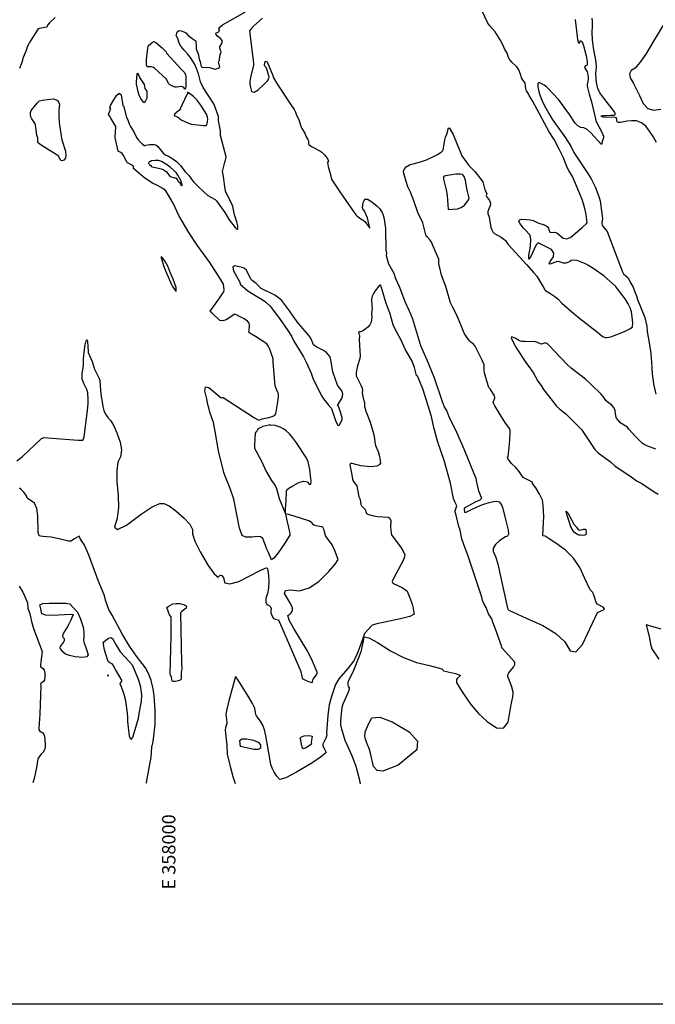
# Model space of a CAD drawing. Extents: x 356943 to 360143, y 1035153 to 1038153.
# Drawn here: x 357883 to 358360, y 1035203 to 1035942 of the extents above; entities that cross this region are included whole.
import ezdxf
from ezdxf.enums import TextEntityAlignment as Align

# ---------------------------------------------------------------- set-up
doc = ezdxf.new("R2010")
doc.units = 0
doc.header["$MEASUREMENT"] = 0
for name, color, linetype in [('5', 5, 'CONTINUOUS'), ('GRIDTXT', 7, 'CONTINUOUS'), ('INDEX', 1, 'CONTINUOUS'), ('INTER', 33, 'CONTINUOUS')]:
    doc.layers.add(name, color=color, linetype=linetype)
doc.styles.add('GRID', font='SIMPLEX.shx')

msp = doc.modelspace()

# ---------------------------------------------------------------- linework, layer by layer
at = {"layer": '5'}
msp.add_line((360093.12, 1035203.13), (357093.12, 1035203.13), dxfattribs=at)
at = {"layer": 'INDEX', "color": 1, "linetype": 'CONTINUOUS', "elevation": 2250}
msp.add_lwpolyline([(357960.13, 1035445.97), (357955.13, 1035454.56), (357953.31, 1035457.81), (357952.53, 1035458.77), (357950.81, 1035459.56), (357950.14, 1035459.92), (357949.66, 1035460.43), (357947.73, 1035466.15), (357946.72, 1035469.31), (357946.15, 1035473.18), (357945.99, 1035473.99), (357945.82, 1035474.46), (357946.39, 1035475.31), (357947.68, 1035476.52), (357949.7, 1035478.09), (357951.44, 1035478.48), (357952.89, 1035477.7), (357955.47, 1035472.74), (357958.65, 1035467.87), (357965.47, 1035460.3), (357967.45, 1035457.92), (357971.05, 1035449.73), (357972.02, 1035447.32), (357973.45, 1035442.53), (357974.23, 1035437.5), (357974.47, 1035435.2), (357974.22, 1035430.69), (357972.38, 1035419.89), (357972.08, 1035417.73), (357969.58, 1035409.24), (357967.92, 1035403.55), (357966.57, 1035401.94), (357965.53, 1035404.39), (357964.35, 1035415.42), (357964.39, 1035419.02), (357963.87, 1035423.74), (357962.68, 1035431.02), (357961.6, 1035435.73), (357959.32, 1035442.21), (357958.8, 1035443.11), (357958.65, 1035443.92), (357960.13, 1035445.97)], close=True, dxfattribs=at)
at = {"layer": 'INTER', "color": 33, "linetype": 'CONTINUOUS'}
for points, elevation in [([(357881.06, 1035611.31), (357885.26, 1035614.38), (357894.75, 1035623.45), (357898.69, 1035627.14), (357899, 1035627.56), (357899.5, 1035627.95), (357900.18, 1035628.33), (357901.04, 1035628.69), (357920.63, 1035627.19), (357927.02, 1035626.7), (357930.43, 1035626.66), (357930.87, 1035627.06), (357931.61, 1035629.21), (357933.95, 1035649.09), (357934.45, 1035654.29), (357934.52, 1035657.03), (357934.18, 1035662.2), (357933.58, 1035664.66), (357931.38, 1035669.35), (357930.52, 1035671.27), (357930.05, 1035672.8), (357930.07, 1035676.51), (357931.02, 1035682.65), (357931.06, 1035687.78), (357931.72, 1035694.77), (357932.31, 1035698.37), (357933.01, 1035701.24), (357933.54, 1035702.18), (357933.91, 1035701.19), (357934.26, 1035696.2), (357934.43, 1035694), (357934.62, 1035692.63), (357937.49, 1035685.79), (357939.26, 1035680.03), (357942.82, 1035673.08), (357943.28, 1035671.46), (357943.89, 1035663.93), (357944.35, 1035659.39), (357944.92, 1035655.38), (357945.6, 1035651.88), (357946.38, 1035648.9), (357947.65, 1035646.15), (357949.38, 1035643.62), (357951.6, 1035641.32), (357953.86, 1035637.49), (357956.17, 1035632.15), (357958.53, 1035625.3), (357959.44, 1035619.33), (357958.9, 1035614.25), (357956.92, 1035610.07), (357955.97, 1035603.84), (357956.05, 1035595.57), (357957.17, 1035585.25), (357957.25, 1035576.11), (357956.28, 1035568.14), (357954.28, 1035561.33), (357956.61, 1035559.55), (357963.29, 1035562.79), (357974.32, 1035571.05), (357982.65, 1035576.53), (357988.29, 1035579.24), (357991.23, 1035579.18), (357995.27, 1035577.33), (358000.39, 1035573.68), (358006.6, 1035568.24), (358010.72, 1035563.55), (358012.77, 1035559.59), (358012.73, 1035556.38), (358014.68, 1035550.82), (358018.62, 1035542.89), (358024.55, 1035532.61), (358029.01, 1035526.27), (358032.01, 1035523.85), (358033.55, 1035525.38), (358034.9, 1035525.17), (358036.07, 1035523.23), (358037.05, 1035519.56), (358040.88, 1035518.72), (358047.58, 1035520.7), (358063.7, 1035528.77), (358067.28, 1035530.49), (358068.39, 1035530.74), (358068.82, 1035530.64), (358069.16, 1035530.4), (358069.75, 1035525.17), (358070.01, 1035520.18), (358069.79, 1035515.62), (358069.12, 1035511.48), (358067.98, 1035507.77), (358067.8, 1035505.05), (358068.59, 1035503.33), (358070.35, 1035502.6), (358071.45, 1035501.57), (358071.9, 1035500.23), (358071.7, 1035498.58), (358071.75, 1035497.08), (358072.04, 1035495.72), (358073.14, 1035493.57), (358073.69, 1035492.92), (358074.91, 1035492.25), (358077.12, 1035491.84), (358077.48, 1035491.71), (358088.67, 1035465.85), (358094.03, 1035453.12), (358094.93, 1035449.34), (358095.04, 1035448.36), (358095.09, 1035447.71), (358097.56, 1035446.45), (358100, 1035445.47), (358101.67, 1035444.94), (358102.57, 1035444.84), (358103.49, 1035447.15), (358105.86, 1035450.56), (358106.1, 1035450.92), (358106.36, 1035451.62), (358106.32, 1035452.46), (358102.09, 1035462.49), (358098.82, 1035468.73), (358088.77, 1035485.24), (358085.47, 1035491.48), (358084.5, 1035495.05), (358085.85, 1035495.94), (358086.88, 1035496.94), (358087.57, 1035498.03), (358087.92, 1035499.22), (358087.95, 1035500.42), (358087.64, 1035501.62), (358085.82, 1035504.89), (358084.14, 1035507.77), (358081.94, 1035511.48), (358082.73, 1035513.71), (358086.5, 1035514.44), (358093.25, 1035513.69), (358100.28, 1035515.71), (358107.59, 1035520.51), (358115.19, 1035528.08), (358120.03, 1035533.64), (358122.13, 1035537.18), (358119.39, 1035544.47), (358117.6, 1035548.16), (358113.52, 1035553.77), (358112.55, 1035555.02), (358111.9, 1035557.93), (358111.57, 1035559.15), (358111.26, 1035560.19), (358110.94, 1035561.02), (358109.9, 1035561.67), (358105.64, 1035562.4), (358103.88, 1035562.93), (358102.85, 1035563.71), (358102.55, 1035564.76), (358100.18, 1035566.08), (358089.19, 1035569.59), (358084.83, 1035570.85), (358082.64, 1035571.49), (358082.75, 1035574.91), (358082.88, 1035578.32), (358083.01, 1035581.24), (358083.14, 1035583.67), (358083.26, 1035585.61), (358083.36, 1035587.2), (358083.46, 1035588.43), (358083.54, 1035589.3), (358085.1, 1035590.67), (358088.14, 1035592.52), (358092.65, 1035594.87), (358096.23, 1035595.8), (358098.87, 1035595.33), (358100.58, 1035593.44), (358101.57, 1035593.6), (358101.85, 1035595.79), (358100.91, 1035604.72), (358099.66, 1035610.33), (358098.14, 1035613.63), (358090.92, 1035624.82), (358088, 1035628.65), (358085.62, 1035631.36), (358083.03, 1035633.71), (358081.42, 1035634.95), (358078.53, 1035636.58), (358074.79, 1035637.62), (358071.56, 1035638.06), (358070.04, 1035637.99), (358065.61, 1035636.85), (358062.57, 1035635.56), (358061.79, 1035635.06), (358061.29, 1035633.68), (358060.49, 1035632.8), (358059.97, 1035632), (358059.29, 1035623.47), (358059.26, 1035622.02), (358059.41, 1035620.67), (358064.82, 1035610.33), (358067.88, 1035603.59), (358072.05, 1035596.3), (358074.78, 1035592.62), (358075.89, 1035590.33), (358077.94, 1035583.01), (358082.57, 1035571.47), (358083.7, 1035566.31), (358084.84, 1035561.17), (358085.59, 1035557.73), (358085.97, 1035556.02), (358085.97, 1035555.34), (358081.52, 1035548.56), (358077.06, 1035542.12), (358073.93, 1035538.2), (358072.11, 1035536.8), (358069.79, 1035542.27), (358068.47, 1035545.49), (358067.32, 1035548.33), (358066.34, 1035550.78), (358065.54, 1035552.85), (358063.84, 1035554.06), (358061.23, 1035554.42), (358057.72, 1035553.93), (358054.92, 1035553.78), (358052.83, 1035553.96), (358050.51, 1035554.88), (358050, 1035555.16), (358048.18, 1035560.61), (358043.78, 1035582.52), (358041.12, 1035590.35), (358037.35, 1035599.67), (358036.23, 1035602.48), (358032.43, 1035618.8), (358029.93, 1035633.23), (358028.53, 1035639.91), (358025.96, 1035647.85), (358025.27, 1035650.01), (358024.44, 1035653.44), (358023.47, 1035657.68), (358022.08, 1035663.81), (358022.66, 1035666.68), (358025.21, 1035666.26), (358034.39, 1035658.49), (358035.47, 1035658.63), (358035.83, 1035658.74), (358059.48, 1035643.52), (358062.52, 1035641.66), (358065.18, 1035642.64), (358070.17, 1035643.78), (358072.71, 1035644.39), (358074.44, 1035645.29), (358075.36, 1035646.48), (358077.1, 1035656.95), (358077.48, 1035659.69), (358077.48, 1035661.42), (358076.67, 1035663.02), (358075.65, 1035665.4), (358074.89, 1035667.44), (358073.48, 1035685.32), (358073.27, 1035687.74), (358071.97, 1035692.01), (358070.63, 1035695.41), (358069.76, 1035697.03), (358068.5, 1035699.01), (358060.01, 1035704.53), (358057.2, 1035706.26), (358055.59, 1035707.31), (358055.2, 1035707.7), (358055.65, 1035711.83), (358055.62, 1035713.17), (358055.41, 1035714.57), (358054.09, 1035716.1), (358051.67, 1035717.76), (358048.14, 1035719.56), (358045.79, 1035720.76), (358044.61, 1035721.36), (358038.13, 1035717.07), (358035.52, 1035716.22), (358033.43, 1035716.64), (358027.29, 1035722.27), (358026.38, 1035723.11), (358026.05, 1035723.68), (358029.39, 1035728.03), (358032.56, 1035732.52), (358035.57, 1035737), (358036.28, 1035738.17), (358036.53, 1035739.47), (358036.1, 1035743.86), (358033.96, 1035747.71), (358025.86, 1035760.02), (358016.32, 1035773.13), (358010.14, 1035782.55), (358002.59, 1035795.44), (357998.25, 1035804.56), (357994.39, 1035811.45), (357993.15, 1035813.49), (357992.66, 1035814.17), (357990.54, 1035815.7), (357986.65, 1035817.99), (357982.84, 1035819.64), (357979.38, 1035821.8), (357975.81, 1035824.38), (357968.85, 1035830.34), (357968.45, 1035830.72), (357968.52, 1035831.94), (357968.23, 1035832.67), (357964.11, 1035835.06), (357963.65, 1035835.34), (357962.18, 1035838.25), (357961.07, 1035840.4), (357960, 1035841.92), (357958.97, 1035842.82), (357957.99, 1035843.11), (357957.31, 1035843.43), (357956.93, 1035843.78), (357954.84, 1035853.78), (357955.13, 1035858.88), (357955.25, 1035860.46), (357955.27, 1035861.6), (357955.21, 1035862.31), (357951.63, 1035868.41), (357950.44, 1035870.31), (357949.83, 1035871.43), (357951.15, 1035874.38), (357951.44, 1035875.26), (357950.82, 1035876.22), (357951.39, 1035877.93), (357953.05, 1035881.01), (357955.79, 1035885.46), (357957.84, 1035887.12), (357959.2, 1035885.99), (357960.58, 1035878.02), (357961.27, 1035877.14), (357962.83, 1035870.91), (357963.39, 1035868.86), (357964.41, 1035867.32), (357965.29, 1035864.31), (357966.25, 1035862.14), (357968.83, 1035858.24), (357970.82, 1035853.97), (357972.08, 1035852.18), (357974.06, 1035850.1), (357975.35, 1035848.89), (357976.21, 1035848.09), (357976.64, 1035847.69), (357977.92, 1035848.15), (357980.56, 1035848.58), (357982.56, 1035848.79), (357984.14, 1035848.76), (357985.28, 1035848.49), (357986.82, 1035847.21), (357989.76, 1035843.57), (357991.22, 1035841.73), (357992.79, 1035840.61), (357994.7, 1035839.96), (357997.43, 1035838.33), (358000.84, 1035836.04), (358003.87, 1035832.87), (358007.45, 1035828.28), (358010.28, 1035825.21), (358012.18, 1035822.55), (358013.57, 1035820.77), (358017.78, 1035816.53), (358024.42, 1035810.32), (358029.81, 1035807.3), (358030.81, 1035806.4), (358037.12, 1035797.69), (358040.25, 1035792.02), (358044.85, 1035786.33), (358045.6, 1035785.59), (358046.28, 1035785.06), (358046.73, 1035785.03), (358046.94, 1035785.49), (358046.78, 1035787.62), (358046.2, 1035790.54), (358044.27, 1035795.82), (358043.03, 1035802.14), (358042.14, 1035804.66), (358038.56, 1035811.38), (358037.52, 1035813.68), (358035.8, 1035826.08), (358035.37, 1035828.47), (358037.2, 1035835.48), (358037.82, 1035837.87), (358038.06, 1035839.42), (358035.06, 1035850.8), (358033.8, 1035855.37), (358033.78, 1035858.9), (358032.25, 1035866.81), (358032.32, 1035868.9), (358032.31, 1035869.83), (358030.08, 1035876.08), (358028.96, 1035879.12), (358024.54, 1035885.78), (358020.83, 1035891.55), (358018.77, 1035895.82), (358017.23, 1035901.77), (358015.96, 1035905.66), (358014.51, 1035908.83), (358011.81, 1035913.27), (358009.2, 1035916.77), (358006.58, 1035919.47), (358004.18, 1035922.47), (358002.79, 1035924.69), (358001.78, 1035928.33), (358000.75, 1035930.07), (358000.46, 1035930.39), (358001.12, 1035932.17), (358001.67, 1035933.56), (358002.73, 1035934.22), (358004.3, 1035934.13), (358006.37, 1035933.3), (358007.83, 1035932.55), (358009.48, 1035930.65), (358013.35, 1035927.73), (358014.73, 1035926.79), (358015.39, 1035926.25), (358015.47, 1035922.21), (358015.56, 1035920.59), (358016.99, 1035916.71), (358018.1, 1035911.69), (358018.57, 1035911.09), (358019.19, 1035907.96), (358019.68, 1035907), (358020.48, 1035906.6), (358022.85, 1035906.83), (358025.9, 1035906.61), (358028.78, 1035905.39), (358029.63, 1035905.24), (358030.7, 1035905.45), (358031.98, 1035906.03), (358032.84, 1035906.53), (358033.27, 1035906.93), (358032.58, 1035909.61), (358032.44, 1035910.42), (358033.04, 1035912.03), (358033.46, 1035915.31), (358034.03, 1035917.57), (358034.32, 1035918.16), (358033.43, 1035920.91), (358033.41, 1035922.14), (358035.04, 1035925.08), (358035, 1035926.69), (358033.82, 1035928.37), (358031.5, 1035930.11), (358030.42, 1035931.49), (358030.59, 1035932.51), (358031.99, 1035933.16), (358032.79, 1035933.9), (358033, 1035934.72), (358032.6, 1035935.62), (358033.43, 1035936.87), (358035.46, 1035938.46), (358052.55, 1035948.32)], 2254), ([(357909.75, 1035944.13), (357905.53, 1035940.09), (357904.1, 1035938.37), (357903.41, 1035936.79), (357899.19, 1035936.09), (357897.76, 1035935.81), (357896.98, 1035935.43), (357891.18, 1035926.49), (357889, 1035922.47), (357888.05, 1035919.4), (357885.68, 1035914.14), (357884.69, 1035910.34), (357882.95, 1035905.83)], 2254), ([(358065.47, 1035943.58), (358058.94, 1035937.76), (358056.79, 1035935.56), (358055.73, 1035933.93), (358058.32, 1035911.82), (358058.66, 1035909.26), (358058.72, 1035908.08), (358056.52, 1035900.15), (358055.85, 1035896.31), (358055.93, 1035894.09), (358056.34, 1035891.51), (358057.07, 1035888.55), (358059, 1035887.92), (358062.14, 1035889.63), (358066.49, 1035893.68), (358069.25, 1035896.87), (358070.43, 1035899.22), (358069.16, 1035903.76), (358068.71, 1035905.32), (358068.22, 1035906.47), (358067.15, 1035907.6), (358066.85, 1035908.05), (358067.22, 1035910.32), (358067.41, 1035910.91), (358067.71, 1035911.3), (358068.84, 1035910.8), (358073.1, 1035900.6), (358073.45, 1035899.34), (358076.06, 1035894.59), (358086.93, 1035878.34), (358089.08, 1035875.02), (358090.2, 1035873.02), (358090.82, 1035870.81), (358092.6, 1035867.41), (358093.79, 1035863.33), (358094.83, 1035860.65), (358097.08, 1035857.22), (358098.04, 1035854.39), (358099.33, 1035852.39), (358099.79, 1035851.49), (358099.79, 1035850.25), (358099.84, 1035849.21), (358100.04, 1035848.69), (358102.04, 1035847.22), (358108.31, 1035843.94), (358109.97, 1035842.87), (358111.82, 1035840.83), (358113.59, 1035838.78), (358114.3, 1035837.81), (358114.7, 1035837.02), (358114.81, 1035836.41), (358114.14, 1035835.14), (358114.57, 1035832.3), (358116.11, 1035826.85), (358116.99, 1035823.68), (358117.48, 1035822.12), (358123.45, 1035813.22), (358130.18, 1035803.4), (358135.35, 1035795.99), (358136.37, 1035794.78), (358139.88, 1035792.44), (358141.04, 1035791.77), (358142.12, 1035791.01), (358145.84, 1035785.92), (358144.23, 1035793.74), (358142.02, 1035798.57), (358140.65, 1035800.48), (358140.49, 1035801.41), (358140.98, 1035805.23), (358141.6, 1035806.75), (358142.48, 1035807.56), (358144.42, 1035807.65), (358147.64, 1035805.48), (358151.21, 1035802.67), (358153.07, 1035800.55), (358155.09, 1035797.72), (358155.93, 1035795.61), (358156.6, 1035792.95), (358157.28, 1035789.05), (358157.64, 1035785.69), (358157.88, 1035769.35), (358158.33, 1035766.83), (358158.14, 1035765.41), (358160.01, 1035759.03), (358163.84, 1035752.08), (358165.13, 1035748.18), (358168.31, 1035741.55), (358172.13, 1035730.9), (358175.55, 1035723.85), (358177.86, 1035717.78), (358183.94, 1035697.81), (358188.81, 1035687.08), (358194, 1035674.36), (358200.18, 1035655.66), (358201.68, 1035651.61), (358203.66, 1035648.36), (358205.12, 1035644.54), (358210.85, 1035632.74), (358216.47, 1035620.28), (358224.56, 1035600.49), (358225.59, 1035598.11), (358225.97, 1035595.15), (358227.59, 1035588.61), (358229.53, 1035583.81), (358229.45, 1035582.6), (358228.6, 1035581.67), (358224.93, 1035580.05), (358219.6, 1035577.22), (358217.69, 1035576.13), (358216.74, 1035575.5), (358216.75, 1035575.34), (358216.62, 1035574.85), (358217.03, 1035572.7), (358217.63, 1035572.31), (358222.26, 1035574.59), (358228.83, 1035577.62), (358232.31, 1035578.95), (358235.61, 1035579.96), (358238.74, 1035580.67), (358241.18, 1035580.79), (358242.92, 1035580.32), (358243.96, 1035579.25), (358244.88, 1035577.63), (358245.68, 1035575.45), (358248, 1035566.21), (358249.78, 1035559.09), (358249.96, 1035556.22), (358249.29, 1035554.57), (358247.78, 1035554.15), (358245.75, 1035553), (358243.2, 1035551.11), (358240.12, 1035548.49), (358238.59, 1035545.72), (358238.58, 1035542.77), (358240.12, 1035539.67), (358241.99, 1035533.6), (358249.35, 1035500.51), (358249.6, 1035500.04), (358249.83, 1035499.61), (358250.34, 1035498.97), (358263.23, 1035493.13), (358275.88, 1035487.57), (358285.59, 1035481.6), (358292.36, 1035475.22), (358296.18, 1035468.43), (358300.58, 1035467.74), (358305.56, 1035473.17), (358316.72, 1035497.2), (358321.26, 1035499.23), (358321.93, 1035500.16), (358321.01, 1035501.24), (358318.5, 1035502.48), (358316.77, 1035503.64), (358315.8, 1035504.73), (358315.13, 1035507.42), (358313.74, 1035511.19), (358313.05, 1035512.56), (358312.43, 1035512.98), (358311.21, 1035514.31), (358306.95, 1035523.28), (358303.47, 1035531.2), (358298.76, 1035538.17), (358292.8, 1035544.19), (358285.6, 1035549.25), (358280.51, 1035552.71), (358277.52, 1035554.55), (358276.05, 1035554.97), (358275.74, 1035555.15), (358276.3, 1035564.99), (358276.4, 1035569.33), (358276.27, 1035573.51), (358275.92, 1035577.54), (358275.68, 1035580.22), (358275.56, 1035581.57), (358272.99, 1035586.54), (358270.57, 1035590.87), (358268.12, 1035594.14), (358267.89, 1035595.2), (358261.05, 1035598.7), (358258.1, 1035603.15), (358255.62, 1035606.1), (358252.14, 1035609.31), (358251.13, 1035610.38), (358249.56, 1035612.94), (358249.2, 1035613.82), (358249.2, 1035614.22), (358249.8, 1035614.2), (358250.55, 1035621.17), (358251.03, 1035627.3), (358251.3, 1035631.59), (358251.37, 1035634.03), (358251, 1035635.21), (358247.87, 1035639.5), (358242.42, 1035648.1), (358239.72, 1035652.44), (358238.76, 1035654.48), (358238.59, 1035655.22), (358239.62, 1035658.17), (358239.71, 1035659.1), (358239.41, 1035660.06), (358236.34, 1035665.14), (358235.25, 1035666.31), (358233.88, 1035670.19), (358232.1, 1035677.31), (358231.62, 1035679.17), (358231.68, 1035682.31), (358231.71, 1035683.19), (358229.75, 1035687.81), (358226.82, 1035693.82), (358224.98, 1035697.21), (358223.84, 1035698.87), (358221.81, 1035700.26), (358220.67, 1035701.41), (358216.93, 1035706.63), (358211.32, 1035720.6), (358208.03, 1035726.79), (358206.41, 1035729.89), (358202.95, 1035742.07), (358199.61, 1035750.53), (358198.36, 1035756.2), (358197.82, 1035758.52), (358197.75, 1035761.35), (358197.62, 1035762.62), (358193.23, 1035772.92), (358192.15, 1035775.32), (358191.23, 1035776.97), (358188.84, 1035779.46), (358188.3, 1035779.87), (358185.61, 1035789.88), (358181.85, 1035797.7), (358178.95, 1035806.3), (358176.51, 1035812.83), (358174.54, 1035816.94), (358172.4, 1035823.35), (358171.55, 1035827.16), (358171.27, 1035828.41), (358171.14, 1035829.05), (358172.23, 1035830.57), (358173.31, 1035832.02), (358175.61, 1035833.37), (358183.87, 1035835.81), (358188.39, 1035837.3), (358192.69, 1035839.12), (358196.78, 1035841.25), (358199.54, 1035843.02), (358201, 1035844.42), (358202.22, 1035852.11), (358202.72, 1035854.24), (358203.76, 1035856.47), (358204.51, 1035858.89), (358204.73, 1035860.53), (358205.11, 1035861.21), (358205.66, 1035860.92), (358208.56, 1035856.14), (358213.4, 1035844.03), (358214.86, 1035840.14), (358220.14, 1035832.83), (358224.78, 1035828.31), (358226.61, 1035826.28), (358230.79, 1035820.74), (358232.28, 1035814.66), (358233.64, 1035811.79), (358233.24, 1035810.46), (358233.48, 1035809.58), (358235.8, 1035806.54), (358236.42, 1035804.64), (358236.2, 1035802.59), (358235.13, 1035800.36), (358234.58, 1035798.48), (358234.54, 1035796.93), (358235.47, 1035794.12), (358236.6, 1035787.89), (358236.84, 1035786.64), (358237.29, 1035785.18), (358238.19, 1035783.2), (358239.47, 1035781.98), (358244.39, 1035779.04), (358246.45, 1035777.74), (358247.72, 1035776.7), (358249.75, 1035773.74), (358263.88, 1035758.33), (358268.7, 1035752.68), (358271.15, 1035749.79), (358275.19, 1035743.16), (358276.43, 1035741.06), (358277.12, 1035739.84), (358277.82, 1035739.07), (358281.1, 1035737.15), (358284.83, 1035734.67), (358287.38, 1035732.59), (358289.92, 1035729.47), (358299.28, 1035721.5), (358303.51, 1035717.97), (358316.79, 1035707.75), (358320.11, 1035705.01), (358321.24, 1035704.34), (358322.49, 1035703.9), (358323.86, 1035703.7), (358326.76, 1035704.39), (358337.12, 1035708.42), (358341.12, 1035710.36), (358343.17, 1035711.78), (358343.26, 1035714.73), (358342.8, 1035719.3), (358342.27, 1035723.18), (358341.34, 1035726.11), (358339.87, 1035729.14), (358337.51, 1035732.92), (358331.89, 1035740.39), (358330.22, 1035742.39), (358321.76, 1035749.89), (358313.93, 1035755.41), (358309.57, 1035758.09), (358307.91, 1035759.07), (358301.57, 1035761.49), (358299.06, 1035761.96), (358297.15, 1035761.69), (358295.86, 1035760.69), (358294.47, 1035760.01), (358292.97, 1035759.67), (358291.36, 1035759.66), (358287.49, 1035760.73), (358285.89, 1035760.69), (358281.32, 1035758.83), (358280.47, 1035759.13), (358281.28, 1035760.94), (358283.74, 1035764.26), (358284.08, 1035767.2), (358282.27, 1035769.75), (358278.33, 1035771.92), (358275.36, 1035773.49), (358273.36, 1035774.48), (358272.35, 1035774.87), (358270.85, 1035773.26), (358266.39, 1035764.02), (358265.16, 1035762.6), (358265.17, 1035765.37), (358266.43, 1035772.34), (358266.78, 1035777.46), (358266.24, 1035780.74), (358262.21, 1035784.86), (358261.08, 1035786.1), (358259.97, 1035787.52), (358258.88, 1035789.11), (358257.8, 1035790.89), (358258.2, 1035792.03), (358260.07, 1035792.54), (358263.42, 1035792.43), (358266.2, 1035792.11), (358268.42, 1035791.6), (358272.07, 1035789.87), (358277.47, 1035788.04), (358279.13, 1035787.16), (358280.09, 1035786), (358280.33, 1035784.59), (358280.66, 1035783.58), (358281.08, 1035782.99), (358282.31, 1035782.73), (358284.54, 1035782.98), (358286.24, 1035782.32), (358290.99, 1035778.47), (358293.82, 1035777.87), (358296.87, 1035779.01), (358305.32, 1035786.44), (358308.47, 1035789.33), (358309.08, 1035790.08), (358308.22, 1035796.19), (358307.01, 1035801.59), (358305.22, 1035807.38), (358299.55, 1035821.27), (358298.04, 1035824.6), (358295.27, 1035829.24), (358294.21, 1035830.98), (358291.12, 1035839.23), (358288.14, 1035845.32), (358284.28, 1035852.34), (358280.45, 1035858.29), (358268.08, 1035881.51), (358265.52, 1035885.48), (358265.04, 1035886.84), (358263.47, 1035889.02), (358263.01, 1035890.11), (358262.87, 1035893.24), (358262.51, 1035894.81), (358260.54, 1035897.51), (358259.72, 1035898.69), (358259.16, 1035900.75), (358258.23, 1035903.52), (358257.4, 1035905.32), (358256.18, 1035907.09), (358252.62, 1035910.51), (358251.11, 1035912.26), (358250.08, 1035914.06), (358248.95, 1035917.36), (358247.28, 1035920.09), (358245.85, 1035923.5), (358243.78, 1035927.37), (358239.91, 1035933.19), (358236.06, 1035937.75), (358234.61, 1035939.69), (358229.97, 1035949.42)], 2254), ([(358300, 1035942.45), (358301.89, 1035927.5), (358302.52, 1035925), (358303.25, 1035924.72), (358304.09, 1035926.67), (358305.21, 1035925.76), (358306.61, 1035921.99), (358308.3, 1035915.36), (358309.08, 1035910.79), (358308.93, 1035908.26), (358307.87, 1035907.78), (358307.25, 1035907.23), (358307.05, 1035906.62), (358308.94, 1035903.33), (358309.41, 1035902.35), (358309.7, 1035899.37), (358309.81, 1035897.54), (358309.16, 1035893.8), (358309.04, 1035892.55), (358310.44, 1035886.54), (358312.35, 1035880.78), (358314.22, 1035872.32), (358314.93, 1035869.12), (358315.65, 1035866.45), (358320.08, 1035857.88), (358321.21, 1035854.94), (358321.28, 1035853.73), (358319.97, 1035850.25), (358320.05, 1035849.56), (358320.11, 1035849.04), (358319.58, 1035849.01), (358311.85, 1035857.46), (358309, 1035859.91), (358306.45, 1035861.23), (358304.21, 1035861.42), (358302.05, 1035862.61), (358299.98, 1035864.79), (358295.78, 1035871.27), (358287.85, 1035882.21), (358282.7, 1035887.49), (358280.19, 1035890.13), (358278.45, 1035891.89), (358276.76, 1035893.29), (358275.13, 1035894.35), (358273.57, 1035895.05), (358272.51, 1035895.07), (358271.95, 1035894.41), (358271.91, 1035892.12), (358273.04, 1035887.17), (358274.92, 1035882.06), (358276.76, 1035878.19), (358280.33, 1035871.91), (358282.9, 1035867.65), (358292.85, 1035853.65), (358296.7, 1035847.51), (358298.92, 1035842.76), (358307.56, 1035829.9), (358310.54, 1035825.35), (358312.26, 1035822.52), (358315.24, 1035816.37), (358316.67, 1035812.79), (358317.75, 1035809.69), (358318.81, 1035806.31), (358320.33, 1035795.04), (358320.59, 1035793.11), (358320.14, 1035789.8), (358320.33, 1035788.01), (358323.08, 1035784.67), (358324.11, 1035783.27), (358330.32, 1035766.8), (358333.56, 1035758.24), (358334.89, 1035755.13), (358335.38, 1035753.71), (358336.25, 1035751.69), (358339.92, 1035748.49), (358341.06, 1035745.82), (358343.6, 1035741.66), (358344.95, 1035737.41), (358346.09, 1035735.13), (358346.86, 1035732.34), (358352.24, 1035718.74), (358353.79, 1035712.27), (358354.13, 1035708.23), (358355.9, 1035698.27), (358356.82, 1035691.7), (358357.49, 1035681.32), (358357.92, 1035676.57), (358358.89, 1035669.11), (358360.53, 1035661.32)], 2252), ([(358361.2, 1035850.29), (358358.66, 1035854.69), (358355.91, 1035858.77), (358352.96, 1035862.54), (358349.7, 1035865.08), (358346.15, 1035866.39), (358342.3, 1035866.47), (358339, 1035866.31), (358334.06, 1035865.26), (358332.52, 1035865.18), (358331.63, 1035865.65), (358331.39, 1035866.68), (358331.21, 1035867.54), (358331.09, 1035868.23), (358331.02, 1035868.75), (358329.76, 1035869.07), (358323.64, 1035869.11), (358321.15, 1035869.25), (358319.82, 1035869.62), (358319.65, 1035870.21), (358320.78, 1035870.59), (358326.89, 1035870.68), (358329.25, 1035870.82), (358330.28, 1035871.18), (358329.44, 1035873.3), (358321.47, 1035883.5), (358318.66, 1035887.56), (358316.97, 1035890.84), (358316.02, 1035895.36), (358315.71, 1035898.05), (358315.59, 1035901.69), (358316.16, 1035907.12), (358315.91, 1035910.54), (358313.79, 1035921.4), (358312.99, 1035927.17), (358312.73, 1035932.61), (358313.01, 1035937.71), (358313.01, 1035941.37), (358312.73, 1035943.59)], 2252), ([(358368.02, 1035941.64), (358358.12, 1035925.02), (358352.98, 1035916.53), (358348.6, 1035910.22), (358344.95, 1035906.1), (358342.05, 1035904.17), (358340.83, 1035901.68), (358341.31, 1035898.64), (358343.48, 1035895.05), (358348.3, 1035885.5), (358350.95, 1035879.55), (358354.49, 1035875.84), (358358.91, 1035874.37), (358364.23, 1035875.14)], 2252), ([(358139.02, 1035368.57), (358138.45, 1035371.08), (358136.97, 1035376.98), (358135.58, 1035381.8), (358132.92, 1035389.06), (358128.83, 1035397.85), (358127.38, 1035401.13), (358124.94, 1035409.79), (358124.28, 1035413.07), (358124.14, 1035416.23), (358125.07, 1035425.92), (358125.86, 1035428.81), (358129.24, 1035436), (358130.36, 1035438.89), (358130.63, 1035440.87), (358130.03, 1035441.92), (358129.7, 1035443.1), (358129.65, 1035444.42), (358129.88, 1035445.88), (358133.98, 1035454.09), (358138.22, 1035464.7), (358139.38, 1035467.94), (358139.95, 1035470.04), (358140.52, 1035472.46), (358141.01, 1035474.78), (358141.4, 1035477), (358141.7, 1035479.12), (358145.13, 1035478.4), (358151.68, 1035474.85), (358161.36, 1035468.45), (358171.08, 1035463.42), (358180.84, 1035459.75), (358190.64, 1035457.43), (358197.2, 1035455.78), (358200.54, 1035454.78), (358200.74, 1035454.17), (358200.92, 1035453.77), (358201.25, 1035453.4), (358210.26, 1035451.39), (358213.01, 1035450.58), (358214.06, 1035449.91), (358211.7, 1035448.01), (358211.09, 1035447), (358210.95, 1035445.86), (358210.87, 1035444.86), (358212.65, 1035441.87), (358216.26, 1035436.36), (358221.68, 1035428.34), (358227.61, 1035421.39), (358234.04, 1035415.49), (358240.98, 1035410.67), (358246.17, 1035410.49), (358249.63, 1035414.96), (358251.35, 1035424.09), (358252.54, 1035430.4), (358253.19, 1035433.89), (358253.51, 1035436.35), (358253.59, 1035437.46), (358252.27, 1035442.13), (358249.5, 1035449.34), (358249.51, 1035449.45), (358249.5, 1035450.46), (358250.22, 1035451.92), (358253.64, 1035456.28), (358254.68, 1035458.36), (358254.73, 1035460), (358245.22, 1035470.51), (358244.66, 1035471.13), (358244.93, 1035471.56), (358241.01, 1035482.82), (358238.29, 1035490.17), (358237.42, 1035492.62), (358235.07, 1035496.29), (358233.24, 1035501.12), (358231.51, 1035504.13), (358230.4, 1035506.32), (358229.9, 1035508.86), (358219.46, 1035540.34), (358216.7, 1035547.61), (358214.94, 1035552.58), (358213.71, 1035559.09), (358212.8, 1035561.84), (358210.52, 1035571.31), (358210.07, 1035572.54), (358209.97, 1035573.71), (358210.77, 1035575.87), (358211.08, 1035576.73), (358211.15, 1035577.38), (358209.62, 1035580.31), (358208.67, 1035582.92), (358206.42, 1035594.37), (358201.67, 1035611.54), (358197.04, 1035625.19), (358193.96, 1035636.26), (358192.14, 1035644.54), (358185.82, 1035665.31), (358182.73, 1035672.4), (358181.59, 1035674.78), (358181.01, 1035675.35), (358179.48, 1035681.22), (358177.75, 1035686.14), (358172.36, 1035695.07), (358169.43, 1035701.9), (358165.03, 1035710), (358163.52, 1035713.3), (358160.97, 1035722.32), (358158.17, 1035729.41), (358155.12, 1035739.51), (358154.46, 1035741.95), (358154.24, 1035743.04), (358153.62, 1035743.17), (358152.59, 1035742.35), (358149.84, 1035738.72), (358148.67, 1035736.8), (358147.64, 1035734.81), (358147.1, 1035732.62), (358147.55, 1035727.6), (358147.76, 1035725.48), (358147.16, 1035721.73), (358147.39, 1035718.96), (358146.96, 1035715.35), (358146.02, 1035713.4), (358144.44, 1035711.52), (358142.22, 1035709.7), (358140.4, 1035708.51), (358138.97, 1035707.95), (358137.95, 1035708.01), (358137.39, 1035707.72), (358138.14, 1035704.77), (358137.93, 1035702.64), (358138.49, 1035693.57), (358138.6, 1035690.32), (358138.52, 1035688.12), (358136.62, 1035682.48), (358135.8, 1035679.01), (358135.65, 1035677.22), (358135.61, 1035675.86), (358135.69, 1035674.93), (358139.14, 1035668), (358140.1, 1035665.65), (358140.48, 1035663.92), (358140.28, 1035662.81), (358140.42, 1035660.4), (358141.53, 1035656.35), (358141.98, 1035654.9), (358142.02, 1035652.1), (358142.85, 1035648.55), (358146.26, 1035640.27), (358148.57, 1035631.65), (358149.43, 1035628.01), (358149.7, 1035625.17), (358150.13, 1035622.66), (358152.09, 1035618.19), (358152.88, 1035615.56), (358153.16, 1035614.53), (358153.49, 1035612.89), (358153.65, 1035611.5), (358153.85, 1035609.54), (358153.04, 1035608.12), (358151.22, 1035607.27), (358146.34, 1035606.8), (358139.26, 1035607.41), (358132.73, 1035609.24), (358131.48, 1035609.13), (358131.03, 1035608.21), (358132.38, 1035600.78), (358133.03, 1035597.4), (358133.48, 1035595.92), (358136.09, 1035592.43), (358137.44, 1035585.64), (358137.58, 1035584.22), (358138.78, 1035582.07), (358139.12, 1035578.31), (358139.56, 1035577.36), (358141.63, 1035575.44), (358142.44, 1035574.66), (358142.76, 1035573.59), (358142.85, 1035573.05), (358143.1, 1035572.41), (358143.49, 1035571.68), (358145.04, 1035570.94), (358147.75, 1035570.2), (358151.61, 1035569.46), (358159.62, 1035568.94), (358160.97, 1035568.16), (358161.59, 1035566.49), (358161.5, 1035561.52), (358161.64, 1035559.25), (358161.91, 1035557.13), (358162.28, 1035555.54), (358169.43, 1035545.8), (358171.24, 1035542.78), (358172.11, 1035540.56), (358172.03, 1035539.15), (358170.93, 1035536.39), (358163.69, 1035522.92), (358162.78, 1035520.6), (358162.96, 1035519.85), (358164.24, 1035518.83), (358170.11, 1035515.98), (358172.55, 1035514.59), (358173.96, 1035513.38), (358176.45, 1035507.04), (358177.68, 1035503.63), (358178.03, 1035502.65), (358178.28, 1035501.65), (358178.43, 1035500.64), (358178.47, 1035499.61), (358178.62, 1035498.48), (358178.87, 1035497.26), (358179.23, 1035495.95), (358175.92, 1035494.34), (358168.93, 1035492.45), (358151.15, 1035488.72), (358147.56, 1035487.83), (358142, 1035481.46), (358140.27, 1035476.31), (358136.57, 1035466.91), (358135.06, 1035463.65), (358133.61, 1035460.8), (358129.48, 1035455.26), (358122.71, 1035447.62), (358120.24, 1035443.2), (358117.16, 1035434.21), (358115.37, 1035428), (358114.48, 1035420.32), (358113.51, 1035406.66), (358113.68, 1035405.13), (358112.99, 1035403), (358111.11, 1035399.57), (358110.77, 1035398.51), (358110.65, 1035397.64), (358110.98, 1035396.47), (358111.34, 1035395.7), (358111.81, 1035394.75), (358112.38, 1035393.6), (358113.06, 1035392.26), (358109.7, 1035389.11), (358102.3, 1035384.15), (358090.87, 1035377.39), (358082.86, 1035373.27), (358078.28, 1035371.8), (358076.04, 1035374.31), (358074.13, 1035377.41), (358072.66, 1035380.43), (358071.66, 1035383.08), (358069.23, 1035397.78), (358067.83, 1035404.74), (358066.79, 1035409.15), (358065.51, 1035412.83), (358063.97, 1035415.78), (358062.19, 1035418), (358060.99, 1035419.65), (358060.38, 1035420.74), (358060.19, 1035422.22), (358059.58, 1035425.47), (358057.81, 1035429.11), (358054.64, 1035434.53), (358050.07, 1035441.74), (358046.99, 1035446.58), (358045.41, 1035449.03), (358045.23, 1035449.27), (358040.12, 1035431.07), (358038.49, 1035424.74), (358037.73, 1035421.06), (358038.58, 1035414.94), (358038.66, 1035413.88), (358037.59, 1035411.04), (358037.4, 1035408.94), (358038.6, 1035397.62), (358038.84, 1035390.68), (358041.23, 1035381.03), (358043.12, 1035374.18), (358044.97, 1035368.88)], 2252), ([(358360.49, 1035620.04), (358353.71, 1035622.56), (358351.94, 1035623.35), (358350.29, 1035624.44), (358345.02, 1035629.59), (358340.38, 1035635.03), (358339.28, 1035636.57), (358335.62, 1035638.78), (358334.41, 1035639.51), (358331.18, 1035643.33), (358330.63, 1035644.66), (358329.95, 1035649.01), (358328.96, 1035651.22), (358327.26, 1035653.18), (358324.84, 1035654.89), (358323.01, 1035656.5), (358321.05, 1035659.39), (358319.29, 1035661.51), (358312.56, 1035667.92), (358307.74, 1035672.4), (358299.29, 1035679.09), (358297.02, 1035680.84), (358294.22, 1035683.24), (358284.21, 1035693.77), (358280.9, 1035697.25), (358279.19, 1035699.05), (358278.36, 1035699.55), (358277.76, 1035699.84), (358275.51, 1035698.96), (358274.62, 1035698.77), (358271.7, 1035700.09), (358270.27, 1035700.65), (358262.53, 1035700.72), (358259.91, 1035700.85), (358258.23, 1035701.17), (358254.92, 1035703.19), (358253.11, 1035704.16), (358252.14, 1035704.29), (358252.03, 1035703.57), (358253.8, 1035699.77), (358256.22, 1035695.4), (358262.98, 1035685.01), (358266.62, 1035680.15), (358268.69, 1035677.12), (358270.18, 1035674.17), (358272.04, 1035670.91), (358274.49, 1035667.86), (358276.35, 1035664.75), (358282.68, 1035656.56), (358286.13, 1035652.36), (358288.41, 1035649.97), (358293.1, 1035646.44), (358302.73, 1035636.8), (358304.84, 1035634.6), (358313.87, 1035621.24), (358314.91, 1035619.79), (358317.35, 1035617.16), (358326.62, 1035610.38), (358329.85, 1035607.42), (358341.99, 1035599.06), (358346.6, 1035596), (358349.95, 1035594.22), (358359.41, 1035587.94), (358362.26, 1035586.21)], 2252), ([(357978.4, 1035369.1), (357978.36, 1035369.72), (357980.59, 1035381.91), (357981.72, 1035388.65), (357982.37, 1035396.26), (357983.3, 1035400.56), (357984.17, 1035406.67), (357984.74, 1035413.54), (357984.91, 1035418.32), (357984.85, 1035424.07), (357983.95, 1035434.72), (357983.23, 1035440.04), (357981.84, 1035446.22), (357980.11, 1035451.08), (357977.64, 1035455.84), (357970.92, 1035464.42), (357965.58, 1035472.16), (357960.42, 1035480.74), (357952.48, 1035495.22), (357949.98, 1035499.63), (357947.78, 1035505.87), (357946.53, 1035510.69), (357942.07, 1035521.22), (357935.54, 1035539.13), (357933.87, 1035543.38), (357931.67, 1035547.98), (357931.1, 1035549.17), (357930.48, 1035549.61), (357928.56, 1035552.95), (357928.01, 1035554.04), (357927.73, 1035554.6), (357924.26, 1035552.61), (357922.97, 1035551.83), (357922.02, 1035551.24), (357921.41, 1035550.85), (357919.83, 1035550.92), (357913.74, 1035552.43), (357906.81, 1035553.77), (357903.4, 1035554.13), (357900.75, 1035554.42), (357898.83, 1035554.66), (357897.67, 1035554.83), (357896.94, 1035557.42), (357896.83, 1035569.84), (357896, 1035575.47), (357894.18, 1035579.3), (357889.46, 1035582.76), (357888.46, 1035583.55), (357888.43, 1035584.31), (357887.8, 1035585.75), (357886.32, 1035587.65), (357885.23, 1035588.69), (357884.01, 1035589.8), (357883.09, 1035590.62)], 2252), ([(357882.81, 1035517.21), (357885.44, 1035512.56), (357887.78, 1035507.69), (357888.59, 1035505.8), (357888.98, 1035504.66), (357889.2, 1035500.64), (357890.68, 1035496.31), (357891.95, 1035490.5), (357893.46, 1035485.34), (357897.63, 1035474), (357899.15, 1035470.07), (357899.72, 1035468.54), (357900.01, 1035467.71), (357899.06, 1035460.27), (357898.76, 1035457.81), (357898.65, 1035456.5), (357900.88, 1035455.23), (357901.59, 1035453.95), (357901.97, 1035451.86), (357902.01, 1035448.96), (357901.69, 1035446.83), (357900.98, 1035445.46), (357899.91, 1035444.86), (357899.2, 1035444.33), (357898.86, 1035443.87), (357899.07, 1035442.24), (357898.14, 1035420.97), (357897.8, 1035413.91), (357897.61, 1035410.23), (357897.59, 1035409.33), (357898.11, 1035408.56), (357900.42, 1035406.96), (357901.36, 1035405.82), (357901.87, 1035404.43), (357902.18, 1035398.81), (357902.34, 1035396.46), (357901.85, 1035394.3), (357900.7, 1035392.35), (357898.91, 1035390.6), (357897.63, 1035388.94), (357896.87, 1035387.37), (357895.79, 1035380.97), (357893.92, 1035372.6), (357893.09, 1035369.39)], 2252), ([(358364.57, 1035484.83), (358355, 1035487.62), (358353.59, 1035488), (358353.28, 1035488.05), (358355.73, 1035478.24), (358356.5, 1035473.6), (358356.97, 1035471.67), (358357.63, 1035469.94), (358362.91, 1035462.36)], 2252)]:
    msp.add_lwpolyline(points, dxfattribs=dict(at, elevation=elevation))
for points, elevation in [([(357993.31, 1035917.19), (358004.7, 1035905.07), (358006.12, 1035903.55), (358006.74, 1035902.67), (358007.31, 1035901.63), (358007.75, 1035900.4), (358007.91, 1035896.01), (358007.8, 1035892.65), (358007.5, 1035890.77), (358006.99, 1035890.35), (358006.29, 1035891.41), (358005.37, 1035892.05), (358004.23, 1035892.26), (358000.72, 1035891.65), (357999.86, 1035891.69), (357997.79, 1035892.52), (357995.78, 1035893.6), (357994.79, 1035894.45), (357993.21, 1035897.69), (357984.24, 1035906.03), (357983.58, 1035906.47), (357981.69, 1035907.06), (357979.98, 1035907.09), (357978.86, 1035906.94), (357978.27, 1035908.58), (357978.23, 1035912.01), (357978.73, 1035917.22), (357979.19, 1035920.78), (357979.62, 1035922.71), (357981.18, 1035924), (357981.96, 1035924.74), (357982.63, 1035925.34), (357983.21, 1035925.8), (357983.68, 1035926.12), (357984.97, 1035925.46), (357990.01, 1035921.19), (357992.95, 1035918.34), (357993.31, 1035917.19)], 2256), ([(357977.39, 1035890.85), (357976.75, 1035893.73), (357973.26, 1035899.11), (357972.4, 1035901.37), (357972.23, 1035901.86), (357971.77, 1035901.95), (357971.15, 1035901.71), (357970.55, 1035895.51), (357970.54, 1035893.93), (357972.05, 1035887.57), (357972.87, 1035885.17), (357974.24, 1035882.46), (357974.99, 1035881.42), (357975.78, 1035880.57), (357976.6, 1035880.52), (357977.44, 1035881.25), (357978.3, 1035882.77), (357978.8, 1035883.86), (357978.87, 1035887.76), (357978.81, 1035888.87), (357977.39, 1035890.85)], 2256), ([(358004.26, 1035867.1), (358009.76, 1035864.81), (358012.04, 1035864.06), (358021.12, 1035862.85), (358022.74, 1035862.93), (358023.69, 1035863.56), (358024.17, 1035865.8), (358024.27, 1035867.65), (358024.05, 1035869.29), (358023.34, 1035871.5), (358019.18, 1035878.11), (358016.01, 1035882.32), (358013.58, 1035884.83), (358011.65, 1035886.33), (358009.76, 1035887.46), (358009.16, 1035887.66), (358008.9, 1035887.65), (358009.2, 1035887.11), (358009.14, 1035886.51), (358008.23, 1035885.71), (358003.68, 1035875.48), (358003.06, 1035874.23), (358002.25, 1035873.93), (358000.86, 1035872.77), (357999.67, 1035871.72), (357999.16, 1035870.91), (357999.33, 1035870.34), (358001.01, 1035869.64), (358002.58, 1035868.8), (358004.26, 1035867.1)], 2256), ([(357912.39, 1035839.42), (357912.43, 1035839.87), (357902, 1035846.41), (357898.52, 1035848.73), (357896.78, 1035850.32), (357896.67, 1035853.48), (357895.89, 1035855.63), (357895.18, 1035861.53), (357894.92, 1035863.5), (357894.56, 1035864.83), (357892.31, 1035868.09), (357891.45, 1035869.58), (357891.17, 1035870.86), (357891.22, 1035872.82), (357891.87, 1035874.27), (357894.95, 1035878.3), (357896.38, 1035879.93), (357897.43, 1035880.98), (357898.07, 1035881.47), (357900.14, 1035881.96), (357903.64, 1035882.47), (357908.57, 1035882.98), (357911.7, 1035881.82), (357913.05, 1035879), (357912.6, 1035874.5), (357912.54, 1035869.91), (357912.87, 1035865.24), (357914.19, 1035855.24), (357914.71, 1035852.31), (357917.48, 1035843.66), (357917.89, 1035840.72), (357917.48, 1035838.49), (357916.24, 1035836.98), (357915.12, 1035836.41), (357914.13, 1035836.79), (357912.39, 1035839.42)], 2256), ([(358004.78, 1035819.41), (358004.02, 1035821.64), (358001.87, 1035825.73), (358000.54, 1035827.61), (357996.4, 1035831.51), (357994.09, 1035833.18), (357989.49, 1035835.87), (357987.26, 1035836.58), (357984.93, 1035836.73), (357982.68, 1035836.49), (357982.1, 1035836.44), (357981.19, 1035836.02), (357980.39, 1035835.64), (357979.96, 1035835.15), (357979.9, 1035834.55), (357980.21, 1035833.86), (357980.58, 1035833.41), (357981.47, 1035833.28), (357981.81, 1035832.89), (357981.67, 1035832.1), (357987.3, 1035830.88), (357989.27, 1035830.42), (357990.71, 1035829.92), (357992.35, 1035828.95), (357993.33, 1035828.3), (357994.75, 1035826.11), (357995.34, 1035825.35), (357996.79, 1035824.38), (357999.63, 1035823.61), (358000.27, 1035823.55), (358001.45, 1035822.44), (358002.42, 1035820.71), (358003.24, 1035820.26), (358003.83, 1035818.85), (358004.34, 1035817.91), (358004.62, 1035817.73), (358005.16, 1035818.2), (358004.78, 1035819.41)], 2252), ([(358204.83, 1035799.83), (358211.61, 1035800.52), (358214.51, 1035801.5), (358216.91, 1035803.13), (358218.83, 1035805.41), (358220.05, 1035807.16), (358220.59, 1035808.4), (358218.95, 1035814.35), (358218.02, 1035820.07), (358217.69, 1035821.93), (358217.32, 1035823.27), (358216.9, 1035824.08), (358216.45, 1035824.85), (358215.97, 1035825.58), (358215.46, 1035826.28), (358213.61, 1035826.52), (358210.43, 1035826.31), (358202.82, 1035825.13), (358201.19, 1035824.73), (358201.27, 1035822.69), (358203.14, 1035814.73), (358203.98, 1035810.45), (358204.83, 1035799.83)], 2254), ([(357998.43, 1035747.54), (357995.72, 1035753.4), (357994.36, 1035757.44), (357992.39, 1035760.85), (357990.42, 1035763.72), (357989.44, 1035764.61), (357989.44, 1035763.55), (357991.42, 1035757.06), (357992.76, 1035753.39), (357997.05, 1035743.55), (357997.82, 1035741.96), (357999.19, 1035740.28), (358000.14, 1035738.93), (358000.67, 1035738.65), (358000.46, 1035741.3), (357998.43, 1035747.54)], 2254), ([(358064.42, 1035740.63), (358060.56, 1035744.38), (358057.69, 1035746.5), (358056.62, 1035747.7), (358053.8, 1035753.32), (358053.27, 1035754.23), (358051.58, 1035755.79), (358050.12, 1035756.36), (358047.74, 1035756.95), (358044.46, 1035757.55), (358043.05, 1035756.55), (358043.53, 1035753.94), (358048.32, 1035745.38), (358048.66, 1035744.14), (358048.68, 1035743.78), (358054.48, 1035738.84), (358062.21, 1035734.15), (358065.98, 1035731.75), (358067.54, 1035730.68), (358071.03, 1035727.22), (358078.1, 1035718.04), (358084.41, 1035708.94), (358087.18, 1035704.73), (358088.98, 1035701.01), (358096.1, 1035689.39), (358098.25, 1035685.24), (358101.93, 1035676.93), (358103.1, 1035673.38), (358107.52, 1035664.53), (358109.97, 1035659.76), (358111.22, 1035657.7), (358115.28, 1035652.68), (358117.13, 1035650.41), (358120.2, 1035641.43), (358120.59, 1035640.28), (358121.92, 1035637.86), (358122.55, 1035637.6), (358123.19, 1035638.1), (358124.39, 1035640.49), (358125.2, 1035642.29), (358125.13, 1035643.72), (358123.74, 1035648.42), (358122.71, 1035651.47), (358122.35, 1035652.2), (358122.01, 1035652.46), (358121.55, 1035652.65), (358125.04, 1035658.57), (358125.77, 1035661.15), (358125.27, 1035663.46), (358122.33, 1035666.97), (358121.66, 1035667.89), (358119.79, 1035673.1), (358118.08, 1035678.09), (358116.59, 1035686.86), (358116.31, 1035688.21), (358115.79, 1035689.53), (358114.67, 1035691.11), (358113.33, 1035692.44), (358111.21, 1035693.96), (358106.03, 1035696.55), (358104.59, 1035697.44), (358103.68, 1035698.36), (358101.59, 1035703.35), (358100.26, 1035705.32), (358095.58, 1035710.51), (358091.41, 1035715.53), (358085.62, 1035723.79), (358079.75, 1035731.72), (358076.29, 1035734.39), (358074.72, 1035735.6), (358064.42, 1035740.63)], 2252), ([(358299.11, 1035563.6), (358300.93, 1035561.33), (358302.24, 1035559.73), (358302.63, 1035559.26), (358303.44, 1035559.13), (358306.31, 1035559.89), (358307.42, 1035559.99), (358308, 1035559.63), (358308.25, 1035557.07), (358308.4, 1035556.13), (358307.8, 1035555.52), (358306.45, 1035555.24), (358304.34, 1035555.28), (358302.79, 1035555.48), (358301.8, 1035555.84), (358299.87, 1035557.2), (358298.54, 1035558.69), (358296.79, 1035561.68), (358293.46, 1035571.85), (358293.31, 1035573.4), (358294.41, 1035572.06), (358299.11, 1035563.6)], 2252), ([(357899.12, 1035500.14), (357898.28, 1035503), (357900.46, 1035503.95), (357905.26, 1035504.43), (357912.66, 1035504.43), (357917.8, 1035504.22), (357920.68, 1035503.79), (357923.37, 1035501.03), (357925.88, 1035498.4), (357926.58, 1035497.58), (357928.45, 1035493.09), (357930.5, 1035487), (357930.95, 1035485.32), (357931.24, 1035481.73), (357931.38, 1035479.67), (357931.38, 1035478.22), (357930.94, 1035477.16), (357931.33, 1035474.96), (357932.01, 1035472.99), (357932.71, 1035470.91), (357933.69, 1035468.1), (357934.64, 1035465.52), (357933.47, 1035463.99), (357930.17, 1035463.51), (357924.74, 1035464.09), (357920.55, 1035464.97), (357917.6, 1035466.14), (357915.89, 1035467.62), (357914.65, 1035468.88), (357913.88, 1035469.94), (357913.58, 1035470.8), (357913.86, 1035471.89), (357916.13, 1035474.8), (357916.78, 1035476.22), (357916.67, 1035477.49), (357915.79, 1035478.6), (357915.59, 1035479.92), (357916.06, 1035481.43), (357918.53, 1035485.46), (357920.04, 1035488.36), (357921.72, 1035491.87), (357922.87, 1035494.28), (357923.49, 1035495.61), (357921.04, 1035495.83), (357908.02, 1035495.03), (357902.69, 1035495.31), (357899.84, 1035496.39), (357899.12, 1035500.14)], 2252), ([(357993.5, 1035500.97), (357994.6, 1035501.88), (357997.99, 1035503.73), (358000.47, 1035504.16), (358003.42, 1035503.96), (358006.85, 1035503.11), (358008.43, 1035501.99), (358008.15, 1035500.61), (358006.03, 1035498.96), (358004.56, 1035497.75), (358003.75, 1035497), (358004.69, 1035459.59), (358004.76, 1035454.66), (358004.28, 1035452.76), (358004.29, 1035449.32), (358004.31, 1035448.33), (358004.33, 1035447.36), (358003.59, 1035446.58), (358002.09, 1035445.97), (357999.84, 1035445.55), (357998.3, 1035445.5), (357997.48, 1035445.83), (357997.02, 1035448.75), (357996.42, 1035450.46), (357996.12, 1035451.02), (357996.72, 1035479.61), (357996.88, 1035489.15), (357996.81, 1035494.13), (357995.6, 1035495.59), (357993.5, 1035500.97)], 2254), ([(357950.1, 1035449.96), (357949.1, 1035450.3), (357949.16, 1035450), (357949.49, 1035449.69), (357950.1, 1035449.96)], 2252), ([(358167.24, 1035382.76), (358155.75, 1035378.16), (358151.48, 1035378.57), (358148.68, 1035381.7), (358146.34, 1035391.8), (358145.64, 1035394.5), (358143.34, 1035399.93), (358142.43, 1035402.96), (358142.19, 1035404.43), (358142.41, 1035407.09), (358142.47, 1035407.83), (358143.34, 1035409.92), (358145.01, 1035413.35), (358147.51, 1035418.13), (358153.42, 1035418.77), (358162.76, 1035415.27), (358175.52, 1035407.64), (358181.69, 1035400.63), (358181.27, 1035394.25), (358167.24, 1035382.76)], 2254), ([(358101.93, 1035399.95), (358102.11, 1035399.06), (358102.34, 1035398.61), (358100.41, 1035397.16), (358098.37, 1035395.95), (358096.93, 1035395.22), (358096.11, 1035394.95), (358095.23, 1035396.23), (358094.87, 1035397.17), (358094.49, 1035399.6), (358094.08, 1035401.53), (358093.74, 1035402.99), (358094.55, 1035404.04), (358096.53, 1035404.67), (358099.66, 1035404.88), (358101.74, 1035404.82), (358102.76, 1035404.48), (358101.93, 1035399.95)], 2254), ([(358048.9, 1035396.62), (358048.31, 1035401.29), (358049.87, 1035402.47), (358053.28, 1035402.52), (358058.53, 1035401.41), (358062.03, 1035399.89), (358063.78, 1035397.93), (358063.76, 1035395.56), (358062.11, 1035394.35), (358058.8, 1035394.33), (358048.9, 1035396.62)], 2252)]:
    msp.add_lwpolyline(points, close=True, dxfattribs=dict(at, elevation=elevation))

# ---------------------------------------------------------------- texts
at = {"layer": 'GRIDTXT', "linetype": 'CONTINUOUS', "style": 'GRID'}
msp.add_text('E 358000', height=10, rotation=90, dxfattribs=at).set_placement((358000, 1035345.81), align=Align.RIGHT)

doc.saveas('drawing.dxf')
